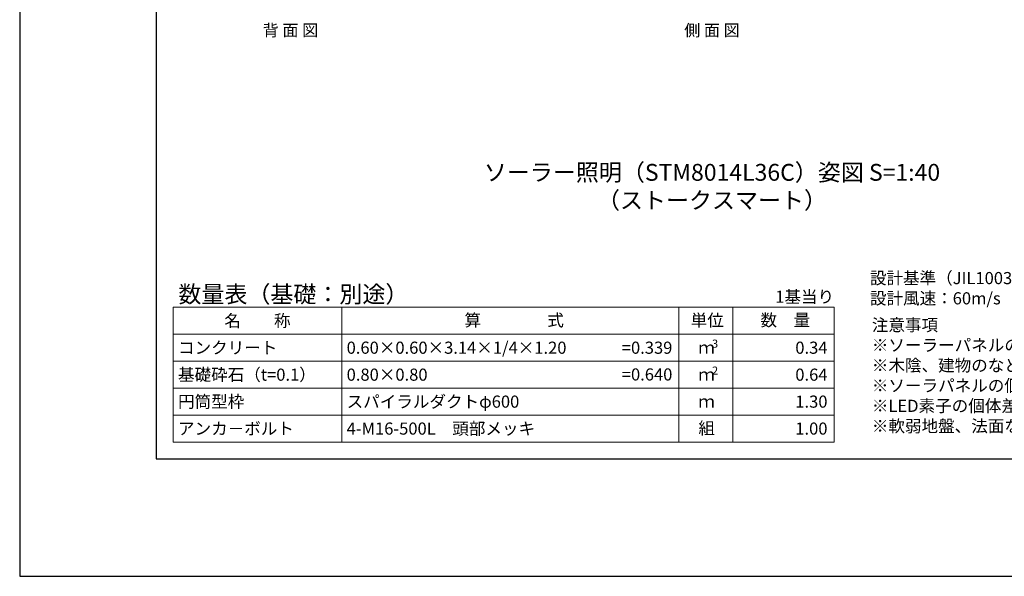
# Model space of a CAD drawing. Extents: x -2791 to 14849, y 9635 to 23484.
# Drawn here: x -2791 to 3048, y 9635 to 12939 of the extents above; entities that cross this region are included whole.
import ezdxf
from ezdxf.enums import TextEntityAlignment as Align

# ---------------------------------------------------------------- set-up
doc = ezdxf.new("R2010")
doc.units = 0
doc.header["$LTSCALE"] = 20
doc.header["$MEASUREMENT"] = 0
doc.layers.get('DEFPOINTS').update_dxf_attribs({"color": 6})
doc.layers.add('4：図面テキスト', color=255, linetype='Continuous', lineweight=13)
doc.layers.add('5：図面タイトル', color=4, linetype='Continuous', lineweight=13)
doc.styles.get("Standard").update_dxf_attribs({"font": 'msgothic.ttc'})
doc.styles.add('ＭＳ ゴシック', font='msgothic.ttc')

# ---------------------------------------------------------------- blocks, each defined once
blk = doc.blocks.new('600-1200')
at = {"layer": '4：図面テキスト', "ltscale": 5}
for s, p in [('コンクリート', (28.9, -240)), ('0.60×0.60×3.14×1/4×1.20', (1028.9, -240)), ('基礎砕石（t=0.1）', (28.9, -400)), ('0.80×0.80', (1028.9, -400)), ('円筒型枠', (28.9, -560)), ('スパイラルダクトφ600', (1028.9, -560)), ('アンカ－ボルト', (28.9, -720)), ('4-M16-500L\u3000頭部メッキ', (1028.9, -720))]:
    blk.add_text(s, height=72, dxfattribs=at).set_placement(p, align=Align.MIDDLE_LEFT)
for s, p in [('=0.339', (2960.7, -240)), ('0.34', (3880.7, -240)), ('=0.640', (2960.7, -398.7)), ('0.64', (3880.7, -400)), ('1.30', (3880.7, -560)), ('1.00', (3880.7, -720))]:
    blk.add_text(s, height=72, dxfattribs=at).set_placement(p, align=Align.MIDDLE_RIGHT)
blk = doc.blocks.new('STM-TK80W-30')
at = {"layer": '4：図面テキスト', "ltscale": 5}
for s, p in [('背 面 図', (-2500, -1932.585)), ('側 面 図', (0, -1932.585))]:
    blk.add_text(s, height=70, dxfattribs=at).set_placement(p, align=Align.CENTER)

msp = doc.modelspace()

# ---------------------------------------------------------------- linework, layer by layer
at = {"ltscale": 5}
msp.add_lwpolyline([(-1980.936, 10331.578), (14039.064, 10331.578), (14039.064, 21411.578), (-1980.936, 21411.578)], close=True, dxfattribs=at)
at = {"layer": '4：図面テキスト', "ltscale": 5}
for p, q in [((-880.936, 11231.578), (-880.936, 10431.578)), ((1119.064, 11231.578), (1119.064, 10431.578)), ((1439.064, 11231.578), (1439.064, 10431.578)), ((-1880.936, 11071.578), (2039.064, 11071.578)), ((-1880.936, 10911.578), (2039.064, 10911.578)), ((-1880.936, 10751.578), (2039.064, 10751.578)), ((-1880.936, 10591.578), (2039.064, 10591.578))]:
    msp.add_line(p, q, dxfattribs=at)
msp.add_lwpolyline([(2039.064, 10431.578), (-1880.936, 10431.578), (-1880.936, 11231.578), (2039.064, 11231.578)], close=True, dxfattribs=at)
at = {"layer": 'DEFPOINTS', "ltscale": 5}
msp.add_lwpolyline([(-2790.936, 9634.578), (14849.064, 9634.578), (14849.064, 22108.578), (-2790.936, 22108.578)], close=True, dxfattribs=at)

# ---------------------------------------------------------------- block references
at = {"ltscale": 5}
for name, p in [('STM-TK80W-30', (1314.757, 14773.065)), ('600-1200', (-1880.936, 11231.578))]:
    msp.add_blockref(name, p, dxfattribs=at)

# ---------------------------------------------------------------- texts
at = {"layer": '4：図面テキスト', "ltscale": 5}
for s, height, p in [('数量表（基礎：別途）', 100, (-1849.757, 11259.139)), ('算\u3000\u3000\u3000\u3000式', 72, (-153.119, 11118.887)), ('単位', 72, (1188.277, 11118.532)), ('数\u3000量', 72, (1602.439, 11119.242)), ('ｍ', 72, (1233.404, 10956.578)), ('ｍ', 72, (1233.404, 10796.578)), ('ｍ', 72, (1233.404, 10636.578)), ('組', 72, (1234.114, 10478.354))]:
    msp.add_text(s, height=height, dxfattribs=at).set_placement(p)
msp.add_text('1基当り', height=72, dxfattribs=at).set_placement((2039.064, 11258.16), align=Align.RIGHT)
msp.add_text('名\u3000\u3000称', height=72, dxfattribs=at).set_placement((-1380.936, 11151.578), align=Align.MIDDLE_CENTER)
for s, p in [('3', (1332.967, 10991.578)), ('2', (1332.967, 10831.578))]:
    msp.add_text(s, height=48, dxfattribs=at).set_placement(p, align=Align.CENTER)
at = {"layer": '4：図面テキスト', "ltscale": 5, "char_height": 72, "attachment_point": 1, "style": 'ＭＳ ゴシック'}
for s, insert, width in [('設計基準（JIL1003：2009）\\P設計風速：60m/s', (2251.246, 11440.787), 2156.70641), ('注意事項\\P※ソーラーパネルの設置方向は出来るだけ南方向に設置して下さい。\\P※木陰、建物のなどの障害物、将来樹木が覆う可能性がある場所には設置しないで下さい。\\P※ソーラパネルの個体差により、点灯及び消灯時間にばらつきが生じる場合がございますがご了承ください。\\P※LED素子の個体差により、照明の明るさに多少のばらつきが生じる場合がございますがご了承ください。\\P※軟弱地盤、法面などの基礎が安定しない箇所への設置は基礎工法の再検討が必要です。', (2262.717, 11162.594), 15418.23703)]:
    msp.add_mtext(s, dxfattribs=dict(at, insert=insert, width=width))
at = {"layer": '5：図面タイトル', "ltscale": 5, "style": 'ＭＳ ゴシック'}
for s, p in [('%%U ソーラー照明（STM8014L36C）姿図 S=1:40 ', (1314.757, 11982.45)), ('（ストークスマート）', (1314.757, 11816.726))]:
    msp.add_text(s, height=100, dxfattribs=at).set_placement(p, align=Align.CENTER)

doc.saveas('drawing.dxf')
